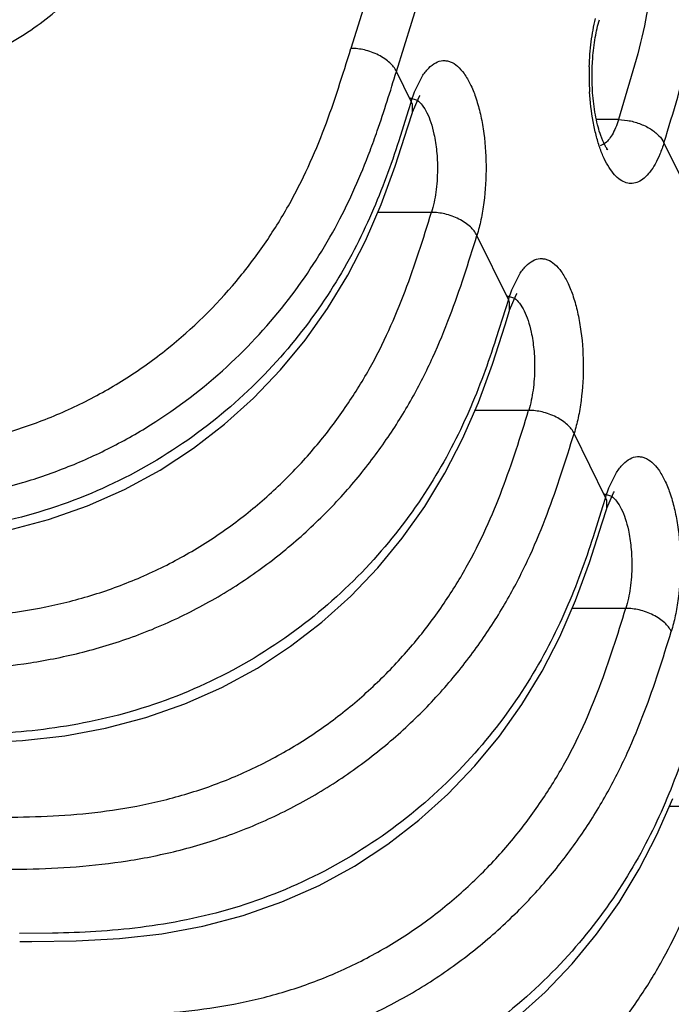
# Model space of a CAD drawing. Units: inches. Extents: x 0 to 34, y 0 to 22.
# Drawn here: x 29.5 to 29.6, y 10.5 to 10.6 of the extents above; entities that cross this region are included whole.
import ezdxf

# ---------------------------------------------------------------- set-up
doc = ezdxf.new("R2010")
doc.units = ezdxf.units.IN
doc.header["$LTSCALE"] = 1.87
doc.header["$MEASUREMENT"] = 0
doc.layers.add('ALL_ASM_MEM', color=7, linetype='CONTINUOUS')

msp = doc.modelspace()

# ---------------------------------------------------------------- linework, layer by layer
at = {"layer": 'ALL_ASM_MEM', "color": 9, "linetype": 'Continuous'}
for p, q in [((29.517683239, 10.6791009419), (29.5033844099, 10.6328299138)), ((29.510621482, 10.629160861), (29.5249203112, 10.675431889)), ((29.5490250664, 10.6319735555), (29.5459576799, 10.6214836894)), ((29.512965041, 10.6243851899), (29.510621482, 10.629160861)), ((29.5135003385, 10.6259173852), (29.5147142971, 10.6283620285)), ((29.512965041, 10.6243851899), (29.5135003385, 10.6259173852)), ((29.5129658389, 10.6243835639), (29.512496846, 10.6228678099)), ((29.5127650807, 10.6249822195), (29.5139213999, 10.6245839994)), ((29.5131592579, 10.6238866073), (29.5129658389, 10.6243835639)), ((29.5131674482, 10.6226416991), (29.5131592579, 10.6238866073)), ((29.512496846, 10.6228678099), (29.510986762, 10.6181003486)), ((29.5459576799, 10.6214836894), (29.5424466445, 10.6214836894)), ((29.54595768, 10.6214836891), (29.5474036944, 10.6213623449)), ((29.5436825548, 10.6176260182), (29.5430269262, 10.6173005971)), ((29.553194752, 10.6178146365), (29.5581959185, 10.6076233307)), ((29.5076519868, 10.6067398517), (29.5161973445, 10.6067398517)), ((29.5284306637, 10.5928695644), (29.5234311021, 10.6030575999)), ((29.5289659612, 10.5944017597), (29.5301799198, 10.596846403)), ((29.5284306637, 10.5928695644), (29.5289659612, 10.5944017597)), ((29.5284314616, 10.5928679384), (29.5279624687, 10.5913521844)), ((29.5282307034, 10.593466594), (29.5293870226, 10.5930683739)), ((29.5286248806, 10.5923709818), (29.5284314616, 10.5928679384)), ((29.5279624687, 10.5913521844), (29.5264523847, 10.5865847231)), ((29.5286330709, 10.5911260736), (29.5286248806, 10.5923709818)), ((29.5231176095, 10.5752242262), (29.5316629672, 10.5752242262)), ((29.5438962914, 10.5613539287), (29.5388967248, 10.5715419744)), ((29.5444315889, 10.562886124), (29.5456455475, 10.5653307672)), ((29.5438962914, 10.5613539287), (29.5444315889, 10.562886124)), ((29.5438970894, 10.5613523027), (29.5434280964, 10.5598365486)), ((29.5436963311, 10.5619509582), (29.5448526503, 10.5615527381)), ((29.5440905083, 10.5608553461), (29.5438970894, 10.5613523027)), ((29.5434280964, 10.5598365486), (29.5419180124, 10.5550690873)), ((29.5440986986, 10.5596104378), (29.5440905083, 10.5608553461)), ((29.5385832372, 10.5437085904), (29.547128595, 10.5437085904)), ((29.5540488549, 10.5121929752), (29.5625942126, 10.5121929752)), ((29.4559012904, 10.4920048777), (29.4506431346, 10.491963855))]:
    msp.add_line(p, q, dxfattribs=at)
at = {"layer": 'ALL_ASM_MEM', "color": 7, "linetype": 'Continuous'}
for p, q in [((29.5131722218, 10.6226524312), (29.5142267669, 10.6251367525)), ((29.5142267669, 10.6251367525), (29.5143702115, 10.625353051)), ((29.5124480406, 10.6203212315), (29.5131649881, 10.622634274)), ((29.5286378445, 10.5911368057), (29.5296923896, 10.593621127)), ((29.5296923896, 10.593621127), (29.5298358342, 10.5938374255)), ((29.5279136633, 10.588805606), (29.5286306108, 10.5911186485)), ((29.5441034722, 10.5596211699), (29.5451580173, 10.5621054912)), ((29.5451580173, 10.5621054912), (29.5453014619, 10.5623217897)), ((29.543379291, 10.5572899702), (29.5440962385, 10.5596030128)), ((29.4506738684, 10.4906853785), (29.4526028784, 10.4906870815))]:
    msp.add_line(p, q, dxfattribs=at)
for points in [[(29.5081893529, 10.607979452), (29.5104205332, 10.6140551993), (29.5124480406, 10.6203212315)], [(29.421671628, 10.5537183428), (29.4287136356, 10.5538115468), (29.4356367892, 10.5541816875), (29.4423564822, 10.5549464244), (29.4488792081, 10.5561437262), (29.4552740834, 10.5578273195), (29.4614558249, 10.5599994939), (29.4673657554, 10.5626319652), (29.4730190815, 10.5657192436), (29.4783160985, 10.5691877732), (29.4832562069, 10.5729981026), (29.487892661, 10.5771700362), (29.492174167, 10.5816438633), (29.4960810405, 10.5863807643), (29.4996578128, 10.5914227016), (29.5028630802, 10.5967078458), (29.5056816027, 10.6021945541), (29.5081893529, 10.607979452)], [(29.5236549756, 10.5764638265), (29.5258861559, 10.5825395738), (29.5279136633, 10.588805606)], [(29.4371372507, 10.5222027173), (29.4441792583, 10.5222959213), (29.4511024119, 10.522666062), (29.4578221049, 10.5234307989), (29.4643448308, 10.5246281007), (29.4707397061, 10.526311694), (29.4769214476, 10.5284838684), (29.4828313781, 10.5311163397), (29.4884847042, 10.5342036181), (29.4937817212, 10.5376721477), (29.4987218296, 10.5414824771), (29.5033582837, 10.5456544107), (29.5076397896, 10.5501282378), (29.5115466632, 10.5548651388), (29.5151234355, 10.5599070761), (29.5183287029, 10.5651922203), (29.5211472254, 10.5706789286), (29.5236549756, 10.5764638265)], [(29.5391206033, 10.5449481908), (29.5413517836, 10.551023938), (29.543379291, 10.5572899702)], [(29.4526028784, 10.4906870815), (29.459644886, 10.4907802855), (29.4665680396, 10.4911504262), (29.4732877326, 10.4919151632), (29.4798104585, 10.4931124649), (29.4862053338, 10.4947960583), (29.4923870753, 10.4969682326), (29.4982970058, 10.4996007039), (29.5039503319, 10.5026879823), (29.5092473489, 10.5061565119), (29.5141874573, 10.5099668413), (29.5188239114, 10.5141387749), (29.5231054174, 10.518612602), (29.527012291, 10.523349503), (29.5305890632, 10.5283914403), (29.5337943306, 10.5336765845), (29.5366128531, 10.5391632928), (29.5391206033, 10.5449481908)], [(29.4680684961, 10.4591714663), (29.4751105037, 10.4592646703), (29.4820336572, 10.459634811), (29.4887533503, 10.4603995479), (29.4952760762, 10.4615968497), (29.5016709515, 10.463280443), (29.5078526929, 10.4654526174), (29.5137626235, 10.4680850887), (29.5194159495, 10.4711723671), (29.5247129666, 10.4746408967), (29.529653075, 10.4784512261), (29.5342895291, 10.4826231597), (29.538571035, 10.4870969868), (29.5424779086, 10.4918338878), (29.5460546809, 10.4968758251), (29.5492599483, 10.5021609693), (29.5520784707, 10.5076476776), (29.554586221, 10.5134325755)]]:
    msp.add_lwpolyline(points, dxfattribs=at)
at = {"layer": 'ALL_ASM_MEM', "color": 9, "linetype": 'Continuous'}
msp.add_arc((29.5849223935, 10.6284782683), 0.0436394159, 178.141539981, 183.3572992699, dxfattribs=at)
at = {"layer": 'ALL_ASM_MEM', "color": 7, "linetype": 'Continuous'}
for points, knots in [([(29.4254458037, 10.6270532634), (29.4286074269, 10.6270532634), (29.4350788718, 10.6278167056), (29.4444120634, 10.6309128984), (29.4530417688, 10.6357746517), (29.4603612304, 10.6420648322), (29.4650431037, 10.6482800195), (29.4676140656, 10.6535478654), (29.4689005555, 10.6574745461), (29.4695542966, 10.6613814554), (29.4695598165, 10.665198053), (29.4689125978, 10.6688504022), (29.4680483207, 10.6711379249), (29.4675180029, 10.6722191519)], [0, 0, 0, 0, 0.1325542471, 0.2706914881, 0.4098274444, 0.5451651914, 0.672665244, 0.7327852923, 0.7902816744, 0.845297372, 0.8981849148000001, 0.9495093733, 1, 1, 1, 1]), ([(29.541852241, 10.6312695452), (29.5419347084, 10.6323751557), (29.5421854625, 10.6344385488), (29.5426465635, 10.636468154), (29.5429317017, 10.6373917425)], [0, 0, 0, 0, 0.53423143, 1, 1, 1, 1]), ([(29.5420207955, 10.6239919226), (29.541947776, 10.6245816518), (29.5417129504, 10.62699941), (29.5417157871, 10.6294401572), (29.541852241, 10.6312695452)], [0, 0, 0, 0, 0.2446708134, 1, 1, 1, 1]), ([(29.5440120566, 10.6168479581), (29.5440453195, 10.6168303229), (29.54410373, 10.6167977306), (29.5441758384, 10.6167530296), (29.5442271566, 10.6167169019), (29.5442497409, 10.6166997967), (29.5442694458, 10.6166832506), (29.5442055743, 10.6167443484), (29.5441836553, 10.61678027), (29.5441051146, 10.6168825235), (29.5440375602, 10.6169870957), (29.543955351, 10.6171213377), (29.5438284227, 10.6173452675), (29.5436545935, 10.6176824151), (29.543440117, 10.6181500304), (29.5432204174, 10.6186931035), (29.5429249755, 10.6195394343), (29.5425906523, 10.6207342202), (29.5422587394, 10.622305201), (29.5420922574, 10.623414773), (29.5420207955, 10.6239919226)], [0, 0, 0, 0, 0.0140980379, 0.0248714696, 0.0323001068, 0.0364343824, 0.0372973233, 0.0397125375, 0.0545316883, 0.0670887336, 0.0831881021, 0.1027165214, 0.1254678461, 0.1798037669, 0.244551852, 0.3181085361, 0.3990702555, 0.5801246681000001, 0.7822280476000001, 1, 1, 1, 1])]:
    msp.add_open_spline(points, degree=3, knots=knots, dxfattribs=at)
at = {"layer": 'ALL_ASM_MEM', "color": 9, "linetype": 'Continuous'}
for points, knots in [([(29.5514512312, 10.6461667425), (29.5513062461, 10.6437993971), (29.5507074139, 10.6390189374), (29.5496383839, 10.6343286371), (29.5490250664, 10.6319735555)], [0, 0, 0, 0, 0.4935643735, 1, 1, 1, 1]), ([(29.553194752, 10.6178146365), (29.554687896, 10.6226464522), (29.5576413469, 10.6322382601), (29.55901722, 10.6422870819), (29.5589784213, 10.6472645088)], [0, 0, 0, 0, 0.5039704748, 1, 1, 1, 1]), ([(29.5413059323, 10.6298935189), (29.5413490994, 10.6312300026), (29.5415496683, 10.6338159014), (29.5420070549, 10.6363707937), (29.5423036661, 10.6375874829)], [0, 0, 0, 0, 0.5163850884000001, 1, 1, 1, 1]), ([(29.4155783747, 10.568066889), (29.4180500577, 10.5680668884), (29.4230160751, 10.5680764468), (29.4305257393, 10.5683835715), (29.4381352654, 10.5692439421), (29.4457995329, 10.5707726324), (29.4533993181, 10.5731158417), (29.4607684489, 10.5762900451), (29.4677464497, 10.5802444653), (29.476253178, 10.586356089), (29.4836277196, 10.5935886241), (29.4896700924, 10.6015624585), (29.4934695327, 10.6076527857), (29.4966224855, 10.6138656163), (29.5000803433, 10.6221893101), (29.5020715495, 10.628591322), (29.5033813726, 10.6328299133)], [0, 0, 0, 0, 0.0621444744, 0.1248537549, 0.1888679401, 0.2544890087, 0.3210623786, 0.3884416833, 0.4558345405, 0.5222994392, 0.6514224701, 0.7134801829, 0.7735785148000001, 0.8316392770000001, 0.8884584801000001, 1, 1, 1, 1]), ([(29.510621482, 10.629160861), (29.510370767, 10.6296717646), (29.5097654268, 10.6304018128), (29.5087362575, 10.6312059405), (29.5077528941, 10.6317851647), (29.5066635594, 10.6322506346), (29.5052140778, 10.6326862994), (29.5040987845, 10.6328299065), (29.5033844099, 10.6328299138)], [0, 0, 0, 0, 0.2019776774, 0.3270740328, 0.4634722403, 0.6055508432, 0.7464655619, 1, 1, 1, 1]), ([(29.5147142971, 10.6283620285), (29.5150168567, 10.6288379932), (29.5156415951, 10.6296678649), (29.5167711439, 10.6305834009), (29.5178188208, 10.6309110846), (29.5186202811, 10.6308732947), (29.5194343043, 10.6306496647), (29.5204389608, 10.6299874303), (29.5214965811, 10.6287511476), (29.522447762, 10.6270819556), (29.5232741311, 10.6250236217), (29.5239505339, 10.6226305105), (29.5246449408, 10.6189996678), (29.5250057883, 10.6141701551), (29.5247404487, 10.6093148452), (29.5241216862, 10.6056107523), (29.5236842024, 10.6038766329), (29.5234311021, 10.6030575999)], [0, 0, 0, 0, 0.0485013269, 0.0886643606, 0.1231860964, 0.1398987617, 0.1570988138, 0.1952283439, 0.2410902619, 0.295977112, 0.3597198076, 0.4314058171, 0.5095082385999999, 0.6773082092, 0.8464576331999999, 0.9262793931000001, 1, 1, 1, 1]), ([(29.5064163641, 10.6165016615), (29.5068172835, 10.617564858), (29.5083259535, 10.6217488368), (29.5096440052, 10.6259977446), (29.510621482, 10.629160861)], [0, 0, 0, 0, 0.2555162783, 1, 1, 1, 1]), ([(29.553194752, 10.6178146365), (29.5530038525, 10.6171968857), (29.5525939843, 10.6160380883), (29.5518546191, 10.6144650888), (29.5510328167, 10.6131761795), (29.5501407609, 10.6121984583), (29.5491858009, 10.6115501948), (29.5481725175, 10.6112692554), (29.5471455362, 10.6113882375), (29.5461649521, 10.6118945165), (29.5452472569, 10.6127406123), (29.5443959428, 10.6139044265), (29.543621682, 10.6153641687), (29.5429354506, 10.6170921899), (29.5423537016, 10.6190556797), (29.5417142611, 10.6220068021), (29.5414513337, 10.6243323632), (29.5413578738, 10.6259226393)], [0, 0, 0, 0, 0.0749622961, 0.142277802, 0.2011115423, 0.2515412738, 0.2947478656, 0.3332234484, 0.3708298593, 0.41174699, 0.459052439, 0.5143565149, 0.5781588363, 0.6501385503, 0.7295750834, 0.8153091048000001, 1, 1, 1, 1]), ([(29.5139213999, 10.6245839994), (29.5142329602, 10.6243652762), (29.5148286365, 10.6237387066), (29.51554489, 10.6225216718), (29.5161547287, 10.6209720652), (29.5164601716, 10.6198182486), (29.516594295, 10.6191984373)], [0, 0, 0, 0, 0.1865579377, 0.4161937475, 0.6892137448000001, 1, 1, 1, 1]), ([(29.5459576799, 10.6214836894), (29.5458219122, 10.6210443451), (29.5455290446, 10.6202253514), (29.5449932909, 10.6191263152), (29.5443961602, 10.6182508774), (29.5439245988, 10.6177961842), (29.5436825548, 10.6176260182)], [0, 0, 0, 0, 0.3034751594, 0.5729585824, 0.8047367298, 1, 1, 1, 1]), ([(29.5474036944, 10.6213623449), (29.5480407973, 10.6212583463), (29.549303108, 10.6209209794), (29.551005415, 10.6201045433), (29.5523539723, 10.619066155), (29.5529930739, 10.6182256133), (29.553194752, 10.6178146365)], [0, 0, 0, 0, 0.2765998562, 0.5560129927, 0.803843517, 1, 1, 1, 1]), ([(29.516594295, 10.6191984373), (29.5167891688, 10.6182978859), (29.5170684265, 10.6164191028), (29.5171516512, 10.6145228306), (29.517145433, 10.613549622)], [0, 0, 0, 0, 0.4863208965999999, 1, 1, 1, 1]), ([(29.510986762, 10.6181003486), (29.5103574915, 10.6161731366), (29.5090260806, 10.6122828675), (29.5066985779, 10.6064749413), (29.5039208885, 10.6006500315), (29.49942086, 10.5927860192), (29.492279468, 10.5831982504), (29.4814336655, 10.5729139204), (29.4684414126, 10.5644585852), (29.4563350285, 10.5595512646), (29.4463762695, 10.557065706), (29.4390627416, 10.5558745727), (29.4319403585, 10.5552288437), (29.4272659854, 10.5550754386), (29.42497004, 10.555036139)], [0, 0, 0, 0, 0.0529705101, 0.1074000419, 0.1633926551, 0.2214367282, 0.3439433285, 0.4742282129, 0.6099453225, 0.7466021138, 0.8132701273999999, 0.8778488833, 0.9400027018000001, 1, 1, 1, 1]), ([(29.4159492893, 10.5597716662), (29.420432864, 10.5597716662), (29.4272853428, 10.5598033768), (29.4365524728, 10.560632457), (29.4438147629, 10.5618010857), (29.451170201, 10.5636122615), (29.458485013, 10.5661529653), (29.4655945349, 10.5693997332), (29.4745237828, 10.5745640244), (29.4844333818, 10.5823133296), (29.4940989456, 10.5930893939), (29.5013988926, 10.6045611758), (29.5049313943, 10.6125636759), (29.5064163641, 10.6165016615)], [0, 0, 0, 0, 0.1172105795, 0.178949759, 0.2430495059, 0.3093250438, 0.3767191742, 0.4451865467, 0.5133234678999999, 0.6460364752000001, 0.7720618112000001, 0.8899761548999999, 1, 1, 1, 1]), ([(29.517145433, 10.613549622), (29.5171377309, 10.6123441709), (29.5169814908, 10.6100456596), (29.5165192592, 10.6077833239), (29.5161968018, 10.6067398517)], [0, 0, 0, 0, 0.5246592302, 1, 1, 1, 1]), ([(29.4283866637, 10.5419635508), (29.4308647686, 10.5419635503), (29.4358449428, 10.5419728089), (29.4433787298, 10.5422828273), (29.4510115121, 10.5431511868), (29.458693081, 10.5446899759), (29.4663049642, 10.54704762), (29.4736775975, 10.5502365259), (29.4806438849, 10.5541972034), (29.4870754926, 10.5588320631), (29.4928907505, 10.5640097837), (29.4980547295, 10.5696132904), (29.5025262177, 10.5755270466), (29.5063268839, 10.5816257784), (29.5094591897, 10.587851537), (29.5128756447, 10.5961612939), (29.5148923653, 10.6025218247), (29.5161957768, 10.6067398516)], [0, 0, 0, 0, 0.0622894055, 0.1251764163, 0.1894246135, 0.2551844326, 0.3218062423, 0.3893414322, 0.4566965939, 0.522834761, 0.5882416914, 0.6520820046, 0.714062566, 0.7743301386, 0.8324586347, 0.8890295215999999, 1, 1, 1, 1]), ([(29.5234303002, 10.603059234), (29.5231795851, 10.6035701375), (29.5225742435, 10.6043001836), (29.5215450784, 10.6051043157), (29.5205617117, 10.6056835368), (29.519472378, 10.6061490084), (29.5180228958, 10.6065846734), (29.5169076031, 10.6067282843), (29.516193228, 10.6067282868)], [0, 0, 0, 0, 0.2019776449, 0.3270739239, 0.4634719654, 0.6055511877, 0.7464654062, 1, 1, 1, 1]), ([(29.4287581074, 10.5336700392), (29.4312826142, 10.5336700392), (29.4364329935, 10.5336796559), (29.4443180767, 10.5340089452), (29.4524875491, 10.5349386441), (29.4608482995, 10.536618387), (29.4692309209, 10.5392162353), (29.4773996682, 10.5427479701), (29.4851179184, 10.5471352496), (29.4922181291, 10.5522474176), (29.4985971549, 10.5579244583), (29.5042216953, 10.5640233928), (29.5090552975, 10.5704124398), (29.5131309679, 10.5769491022), (29.5164604415, 10.5835575282), (29.5200172726, 10.5921914213), (29.5220985032, 10.5987495375), (29.5234303002, 10.603059234)], [0, 0, 0, 0, 0.0591071931, 0.1205821929, 0.1846763311, 0.2514175651, 0.3199523964, 0.3897615726, 0.4593745168, 0.5274072337, 0.5942300906, 0.6589725104, 0.7213427031, 0.781535002, 0.8390793462, 0.8943873922, 1, 1, 1, 1]), ([(29.5301799198, 10.596846403), (29.5304824794, 10.5973223677), (29.5311072178, 10.5981522394), (29.5322367666, 10.5990677754), (29.5332844435, 10.5993954591), (29.5340859038, 10.5993576692), (29.534899927, 10.5991340391), (29.5359045835, 10.5984718048), (29.5369622038, 10.5972355221), (29.5379133847, 10.59556633), (29.5387397538, 10.5935079962), (29.5394161566, 10.591114885), (29.5401105635, 10.5874840423), (29.540471411, 10.5826545296), (29.5402060714, 10.5777992197), (29.5395873089, 10.5740951268), (29.5391498251, 10.5723610074), (29.5388967248, 10.5715419744)], [0, 0, 0, 0, 0.0485013269, 0.0886643606, 0.1231860964, 0.1398987617, 0.1570988138, 0.1952283439, 0.2410902619, 0.295977112, 0.3597198076, 0.4314058171, 0.5095082385999999, 0.6773082092, 0.8464576331999999, 0.9262793931000001, 1, 1, 1, 1]), ([(29.5293870226, 10.5930683739), (29.5296985829, 10.5928496507), (29.5302942592, 10.5922230811), (29.5310105127, 10.5910060463), (29.5316203514, 10.5894564397), (29.5319257943, 10.5883026231), (29.5320599177, 10.5876828118)], [0, 0, 0, 0, 0.1865579377, 0.4161937475, 0.6892137448000001, 1, 1, 1, 1]), ([(29.5264523847, 10.5865847231), (29.5258231142, 10.5846575111), (29.5244917033, 10.580767242), (29.5221642006, 10.5749593158), (29.5193865112, 10.569134406), (29.5148864827, 10.5612703936), (29.5077450906, 10.5516826249), (29.4968992881, 10.5413982949), (29.4839070353, 10.5329429597), (29.4718006512, 10.5280356391), (29.4618418922, 10.5255500805), (29.4545283642, 10.5243589472), (29.4474059812, 10.5237132182), (29.4427316081, 10.5235598131), (29.4404356627, 10.5235205135)], [0, 0, 0, 0, 0.0529705101, 0.1074000419, 0.1633926551, 0.2214367282, 0.3439433285, 0.4742282129, 0.6099453225, 0.7466021138, 0.8132701273999999, 0.8778488833, 0.9400027018000001, 1, 1, 1, 1]), ([(29.5320599177, 10.5876828118), (29.5322547915, 10.5867822604), (29.5325340492, 10.5849034773), (29.5326172739, 10.5830072051), (29.5326110557, 10.5820339965)], [0, 0, 0, 0, 0.4863208965999999, 1, 1, 1, 1]), ([(29.5326110557, 10.5820339965), (29.5326033536, 10.5808285454), (29.5324471135, 10.5785300341), (29.5319848819, 10.5762676984), (29.5316624245, 10.5752242262)], [0, 0, 0, 0, 0.5246592302, 1, 1, 1, 1]), ([(29.4438522864, 10.5104479253), (29.4463303913, 10.5104479248), (29.4513105655, 10.5104571834), (29.4588443525, 10.5107672018), (29.4664771348, 10.5116355613), (29.4741587037, 10.5131743504), (29.4817705869, 10.5155319945), (29.4891432202, 10.5187209004), (29.4961095076, 10.5226815779), (29.5025411153, 10.5273164376), (29.5083563732, 10.5324941582), (29.5135203522, 10.5380976649), (29.5179918404, 10.5440114211), (29.5217925066, 10.5501101529), (29.5249248123, 10.5563359115), (29.5283412674, 10.5646456684), (29.530357988, 10.5710061992), (29.5316613995, 10.5752242261)], [0, 0, 0, 0, 0.0622894055, 0.1251764163, 0.1894246135, 0.2551844326, 0.3218062423, 0.3893414322, 0.4566965939, 0.522834761, 0.5882416914, 0.6520820046, 0.714062566, 0.7743301386, 0.8324586347, 0.8890295215999999, 1, 1, 1, 1]), ([(29.5388959229, 10.5715436085), (29.5386452078, 10.572054512), (29.5380398662, 10.5727845581), (29.5370107011, 10.5735886902), (29.5360273344, 10.5741679113), (29.5349380007, 10.5746333829), (29.5334885185, 10.5750690479), (29.5323732258, 10.5752126588), (29.5316588507, 10.5752126613)], [0, 0, 0, 0, 0.2019776449, 0.3270739239, 0.4634719654, 0.6055511877, 0.7464654062, 1, 1, 1, 1]), ([(29.4442237301, 10.5021544137), (29.4467482369, 10.5021544137), (29.4518986162, 10.5021640304), (29.4597836994, 10.5024933197), (29.4679531718, 10.5034230186), (29.4763139222, 10.5051027615), (29.4846965436, 10.5077006098), (29.4928652909, 10.5112323446), (29.5005835411, 10.5156196241), (29.5076837518, 10.5207317921), (29.5140627776, 10.5264088328), (29.519687318, 10.5325077673), (29.5245209202, 10.5388968142), (29.5285965906, 10.5454334767), (29.5319260642, 10.5520419027), (29.5354828953, 10.5606757958), (29.5375641259, 10.567233912), (29.5388959229, 10.5715436085)], [0, 0, 0, 0, 0.0591071931, 0.1205821929, 0.1846763311, 0.2514175651, 0.3199523964, 0.3897615726, 0.4593745168, 0.5274072337, 0.5942300906, 0.6589725104, 0.7213427031, 0.781535002, 0.8390793462, 0.8943873922, 1, 1, 1, 1]), ([(29.5456455475, 10.5653307672), (29.5459481072, 10.5658067319), (29.5465728455, 10.5666366036), (29.5477023943, 10.5675521396), (29.5487500712, 10.5678798233), (29.5495515315, 10.5678420334), (29.5503655547, 10.5676184034), (29.5513702112, 10.566956169), (29.5524278315, 10.5657198864), (29.5533790124, 10.5640506943), (29.5542053815, 10.5619923605), (29.5548817843, 10.5595992492), (29.5555761912, 10.5559684065), (29.5559370388, 10.5511388938), (29.5556716991, 10.5462835839), (29.5550529366, 10.542579491), (29.5546154528, 10.5408453716), (29.5543623525, 10.5400263386)], [0, 0, 0, 0, 0.0485013269, 0.0886643606, 0.1231860964, 0.1398987617, 0.1570988138, 0.1952283439, 0.2410902619, 0.295977112, 0.3597198076, 0.4314058171, 0.5095082385999999, 0.6773082092, 0.8464576331999999, 0.9262793931000001, 1, 1, 1, 1]), ([(29.5448526503, 10.5615527381), (29.5451642107, 10.5613340149), (29.5457598869, 10.5607074453), (29.5464761404, 10.5594904105), (29.5470859791, 10.5579408039), (29.547391422, 10.5567869873), (29.5475255454, 10.556167176)], [0, 0, 0, 0, 0.1865579377, 0.4161937475, 0.6892137448000001, 1, 1, 1, 1]), ([(29.5419180124, 10.5550690873), (29.541288742, 10.5531418754), (29.539957331, 10.5492516063), (29.5376298283, 10.54344368), (29.534852139, 10.5376187702), (29.5303521105, 10.5297547579), (29.5232107184, 10.5201669892), (29.5123649159, 10.5098826591), (29.499372663, 10.5014273239), (29.4872662789, 10.4965200033), (29.4773075199, 10.4940344447), (29.469993992, 10.4928433114), (29.4628716089, 10.4921975824), (29.4581972358, 10.4920441773), (29.4559012904, 10.4920048777)], [0, 0, 0, 0, 0.0529705101, 0.1074000419, 0.1633926551, 0.2214367282, 0.3439433285, 0.4742282129, 0.6099453225, 0.7466021138, 0.8132701273999999, 0.8778488833, 0.9400027018000001, 1, 1, 1, 1]), ([(29.5475255454, 10.556167176), (29.5477204192, 10.5552666246), (29.5479996769, 10.5533878415), (29.5480829016, 10.5514915693), (29.5480766834, 10.5505183607)], [0, 0, 0, 0, 0.4863208965999999, 1, 1, 1, 1]), ([(29.5480766834, 10.5505183607), (29.5480689813, 10.5493129097), (29.5479127412, 10.5470143983), (29.5474505096, 10.5447520627), (29.5471280523, 10.5437085904)], [0, 0, 0, 0, 0.5246592302, 1, 1, 1, 1]), ([(29.4593179141, 10.4789322895), (29.461796019, 10.478932289), (29.4667761932, 10.4789415476), (29.4743099802, 10.479251566), (29.4819427626, 10.4801199256), (29.4896243315, 10.4816587146), (29.4972362146, 10.4840163587), (29.5046088479, 10.4872052646), (29.5115751354, 10.4911659422), (29.5180067431, 10.4958008019), (29.523822001, 10.5009785225), (29.5289859799, 10.5065820291), (29.5334574682, 10.5124957854), (29.5372581343, 10.5185945171), (29.5403904401, 10.5248202757), (29.5438068951, 10.5331300326), (29.5458236157, 10.5394905634), (29.5471270272, 10.5437085903)], [0, 0, 0, 0, 0.0622894055, 0.1251764163, 0.1894246135, 0.2551844326, 0.3218062423, 0.3893414322, 0.4566965939, 0.522834761, 0.5882416914, 0.6520820046, 0.714062566, 0.7743301386, 0.8324586347, 0.8890295215999999, 1, 1, 1, 1]), ([(29.5543615506, 10.5400279727), (29.5541108356, 10.5405388762), (29.5535054939, 10.5412689223), (29.5524763289, 10.5420730545), (29.5514929622, 10.5426522755), (29.5504036284, 10.5431177471), (29.5489541462, 10.5435534122), (29.5478388535, 10.5436970231), (29.5471244785, 10.5436970256)], [0, 0, 0, 0, 0.2019776449, 0.3270739239, 0.4634719654, 0.6055511877, 0.7464654062, 1, 1, 1, 1]), ([(29.4596893578, 10.470638778), (29.4622138646, 10.470638778), (29.467364244, 10.4706483947), (29.4752493271, 10.4709776839), (29.4834187996, 10.4719073828), (29.49177955, 10.4735871257), (29.5001621713, 10.4761849741), (29.5083309186, 10.4797167088), (29.5160491688, 10.4841039883), (29.5231493795, 10.4892161564), (29.5295284054, 10.4948931971), (29.5351529457, 10.5009921315), (29.5399865479, 10.5073811785), (29.5440622183, 10.513917841), (29.5473916919, 10.5205262669), (29.5509485231, 10.5291601601), (29.5530297537, 10.5357182762), (29.5543615506, 10.5400279727)], [0, 0, 0, 0, 0.0591071931, 0.1205821929, 0.1846763311, 0.2514175651, 0.3199523964, 0.3897615726, 0.4593745168, 0.5274072337, 0.5942300906, 0.6589725104, 0.7213427031, 0.781535002, 0.8390793462, 0.8943873922, 1, 1, 1, 1]), ([(29.55738363, 10.5235534721), (29.5567543596, 10.5216262601), (29.5554229486, 10.517735991), (29.553095446, 10.5119280648), (29.5503177566, 10.506103155), (29.5458177281, 10.4982391426), (29.538676336, 10.4886513739), (29.5278305335, 10.4783670439), (29.5148382807, 10.4699117087), (29.5027318966, 10.4650043881), (29.4927731376, 10.4625188295), (29.4854596096, 10.4613276962), (29.4783372266, 10.4606819671), (29.4736628535, 10.4605285621), (29.471366908, 10.4604892625)], [0, 0, 0, 0, 0.0529705101, 0.1074000419, 0.1633926551, 0.2214367282, 0.3439433285, 0.4742282129, 0.6099453225, 0.7466021138, 0.8132701273999999, 0.8778488833, 0.9400027018000001, 1, 1, 1, 1]), ([(29.4747835317, 10.4474166743), (29.4772616367, 10.4474166738), (29.4822418109, 10.4474259324), (29.4897755978, 10.4477359508), (29.4974083802, 10.4486043103), (29.5050899491, 10.4501430993), (29.5127018323, 10.4525007435), (29.5200744656, 10.4556896494), (29.527040753, 10.4596503269), (29.5334723607, 10.4642851866), (29.5392876186, 10.4694629072), (29.5444515976, 10.4750664139), (29.5489230858, 10.4809801701), (29.552723752, 10.4870789019), (29.5558560577, 10.4933046605), (29.5592725128, 10.5016144174), (29.5612892334, 10.5079749482), (29.5625926449, 10.5121929751)], [0, 0, 0, 0, 0.0622894055, 0.1251764163, 0.1894246135, 0.2551844326, 0.3218062423, 0.3893414322, 0.4566965939, 0.522834761, 0.5882416914, 0.6520820046, 0.714062566, 0.7743301386, 0.8324586347, 0.8890295215999999, 1, 1, 1, 1]), ([(29.4751549755, 10.4391231627), (29.4776794823, 10.4391231627), (29.4828298616, 10.4391327794), (29.4907149448, 10.4394620687), (29.4988844172, 10.4403917676), (29.5072451676, 10.4420715105), (29.5156277889, 10.4446693588), (29.5237965363, 10.4482010936), (29.5315147864, 10.4525883731), (29.5386149971, 10.4577005411), (29.544994023, 10.4633775818), (29.5506185634, 10.4694765163), (29.5554521656, 10.4758655632), (29.559527836, 10.4824022257), (29.5628573096, 10.4890106516), (29.5664141407, 10.4976445448), (29.5684953713, 10.504202661), (29.5698271683, 10.5085123575)], [0, 0, 0, 0, 0.0591071931, 0.1205821929, 0.1846763311, 0.2514175651, 0.3199523964, 0.3897615726, 0.4593745168, 0.5274072337, 0.5942300906, 0.6589725104, 0.7213427031, 0.781535002, 0.8390793462, 0.8943873922, 1, 1, 1, 1]), ([(29.5728492527, 10.4920378466), (29.5722199823, 10.4901106346), (29.5708885713, 10.4862203655), (29.5685610687, 10.4804124393), (29.5657833793, 10.4745875295), (29.5612833508, 10.4667235171), (29.5541419587, 10.4571357484), (29.5432961562, 10.4468514184), (29.5303039034, 10.4383960832), (29.5181975192, 10.4334887626), (29.5082387603, 10.431003204), (29.5009252323, 10.4298120707), (29.4938028493, 10.4291663416), (29.4891284762, 10.4290129366), (29.4868325307, 10.428973637)], [0, 0, 0, 0, 0.0529705101, 0.1074000419, 0.1633926551, 0.2214367282, 0.3439433285, 0.4742282129, 0.6099453225, 0.7466021138, 0.8132701273999999, 0.8778488833, 0.9400027018000001, 1, 1, 1, 1])]:
    msp.add_open_spline(points, degree=3, knots=knots, dxfattribs=at)

doc.saveas('drawing.dxf')
